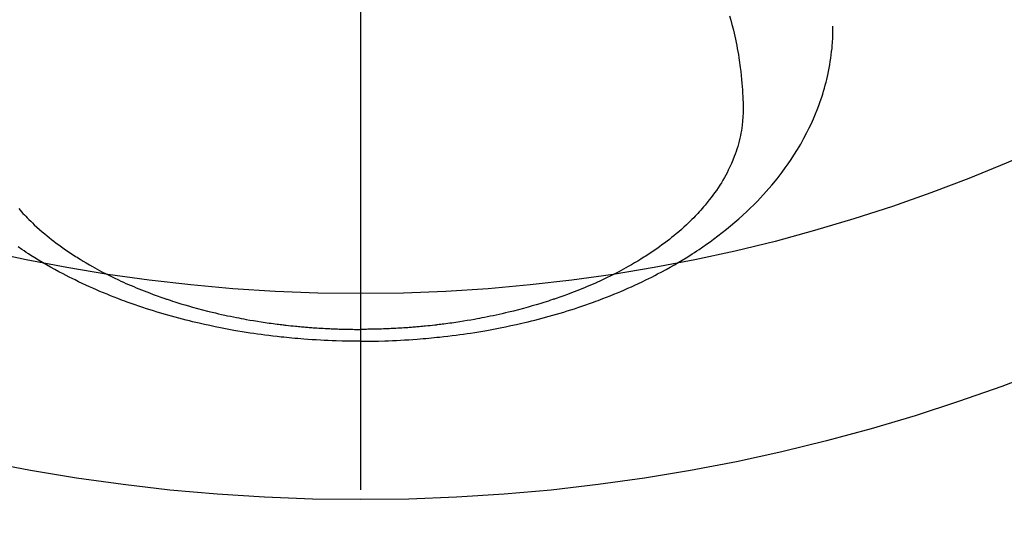
# Model space of a CAD drawing. Extents: x 27948 to 54421, y -22053 to -13183.
# Drawn here: x 45620 to 45668, y -15305 to -15280 of the extents above; entities that cross this region are included whole.
import ezdxf

# ---------------------------------------------------------------- set-up
doc = ezdxf.new("R2010")
doc.units = 0
doc.header["$LTSCALE"] = 50
doc.header["$MEASUREMENT"] = 0
doc.linetypes.add('CENTER2', pattern=[1.125, 0.75, -0.125, 0.125, -0.125])
doc.layers.get('0').update_dxf_attribs({"linetype": 'CONTINUOUS'})
doc.layers.add('150-機器', color=8, linetype='CONTINUOUS')
doc.layers.add('160-文字', color=254, linetype='CONTINUOUS')
doc.styles.add('KH001', font='txt')
doc.dimstyles.new('KH1xx030', dxfattribs={"dimscale": 30, "dimtxt": 2, "dimasz": 0.6, "dimexe": 0.3, "dimexo": 1.2, "dimgap": 0.5, "dimtad": 3, "dimdec": 1, "dimdsep": 46, "dimlunit": 6, "dimtxsty": 'KH001', "dimblk": 'DOT', "dimcen": 1, "dimdle": 1, "dimclrd": 256, "dimclre": 256, "dimclrt": 256, "dimadec": 0, "dimazin": 0, "dimtfac": 1, "dimtdec": 1, "dimtix": 1, "dimtmove": 2, "dimatfit": 3, "dimldrblk": 'CLOSEDBLANK', "dimfxl": 1, "dimtolj": 1, "dimtzin": 0, "dimlwd": -1, "dimlwe": -1, "dimarcsym": 0})

# ---------------------------------------------------------------- blocks, each defined once
blk = doc.blocks.new('F402_H')
at = {"layer": '150-機器', "color": 161, "linetype": 'CENTER2'}
blk.add_line((0, 136.026), (0, -355.416), dxfattribs=at)
at = {"layer": '150-機器', "color": 13, "linetype": 'Continuous'}
for points in [[(-16.586, -281.569), (-16.515, -281.649), (-16.444, -281.727), (-16.378, -281.799), (-16.311, -281.87), (-16.243, -281.94), (-16.175, -282.01), (-16.09, -282.096), (-16.003, -282.181), (-15.916, -282.265), (-15.827, -282.349), (-15.703, -282.464), (-15.576, -282.577), (-15.448, -282.689), (-15.319, -282.799), (-15.211, -282.888), (-15.103, -282.975), (-14.993, -283.062), (-14.883, -283.148), (-14.76, -283.241), (-14.635, -283.333), (-14.51, -283.424), (-14.384, -283.514), (-14.264, -283.597), (-14.143, -283.68), (-14.022, -283.761), (-13.899, -283.841), (-13.827, -283.888), (-13.753, -283.934), (-13.68, -283.981), (-13.606, -284.026), (-13.456, -284.118), (-13.304, -284.209), (-13.151, -284.297), (-12.998, -284.384), (-12.885, -284.447), (-12.772, -284.509), (-12.659, -284.57), (-12.545, -284.631), (-12.347, -284.734), (-12.147, -284.834), (-11.946, -284.933), (-11.744, -285.029), (-11.622, -285.085), (-11.5, -285.141), (-11.377, -285.196), (-11.255, -285.25), (-11.13, -285.304), (-11.004, -285.357), (-10.879, -285.41), (-10.753, -285.462), (-10.625, -285.513), (-10.496, -285.564), (-10.367, -285.615), (-10.238, -285.664), (-10.054, -285.733), (-9.87, -285.801), (-9.685, -285.866), (-9.499, -285.93), (-9.459, -285.944), (-9.418, -285.957), (-9.378, -285.971), (-9.338, -285.984), (-9.229, -286.02), (-9.121, -286.055), (-9.012, -286.09), (-8.904, -286.125), (-8.715, -286.183), (-8.526, -286.24), (-8.337, -286.295), (-8.147, -286.349), (-7.908, -286.415), (-7.669, -286.478), (-7.429, -286.539), (-7.188, -286.599), (-7.037, -286.635), (-6.886, -286.67), (-6.735, -286.704), (-6.584, -286.737), (-6.443, -286.767), (-6.301, -286.797), (-6.16, -286.826), (-6.018, -286.854), (-5.899, -286.877), (-5.78, -286.9), (-5.661, -286.922), (-5.542, -286.944), (-5.362, -286.975), (-5.181, -287.006), (-5.001, -287.035), (-4.821, -287.063), (-4.723, -287.078), (-4.626, -287.093), (-4.529, -287.107), (-4.432, -287.121), (-4.334, -287.135), (-4.237, -287.148), (-4.139, -287.161), (-4.042, -287.174), (-3.968, -287.183), (-3.895, -287.192), (-3.821, -287.201), (-3.747, -287.21), (-3.712, -287.214), (-3.676, -287.218), (-3.64, -287.222), (-3.605, -287.226), (-3.493, -287.239), (-3.38, -287.251), (-3.268, -287.262), (-3.156, -287.274), (-3.082, -287.281), (-3.007, -287.288), (-2.933, -287.295), (-2.859, -287.302), (-2.797, -287.307), (-2.735, -287.312), (-2.673, -287.318), (-2.611, -287.323), (-2.549, -287.328), (-2.487, -287.333), (-2.425, -287.338), (-2.363, -287.343), (-2.301, -287.347), (-2.238, -287.351), (-2.176, -287.356), (-2.114, -287.36), (-2.014, -287.366), (-1.914, -287.372), (-1.815, -287.378), (-1.715, -287.383), (-1.64, -287.387), (-1.565, -287.391), (-1.49, -287.394), (-1.415, -287.397), (-1.34, -287.401), (-1.265, -287.404), (-1.189, -287.407), (-1.114, -287.409), (-1.027, -287.412), (-0.939, -287.415), (-0.852, -287.417), (-0.764, -287.419), (-0.702, -287.421), (-0.639, -287.422), (-0.577, -287.423), (-0.514, -287.424), (-0.439, -287.426), (-0.363, -287.427), (-0.288, -287.428), (-0.213, -287.428), (-0.16, -287.429), (-0.106, -287.429), (-0.053, -287.428), (0, -287.428)], [(17.916, -272.218), (17.974, -272.426), (18.029, -272.635), (18.083, -272.845), (18.133, -273.056), (18.167, -273.204), (18.2, -273.354), (18.231, -273.503), (18.261, -273.653), (18.289, -273.801), (18.317, -273.95), (18.343, -274.099), (18.368, -274.248), (18.386, -274.367), (18.404, -274.485), (18.421, -274.604), (18.436, -274.723), (18.46, -274.914), (18.482, -275.106), (18.501, -275.298), (18.518, -275.49), (18.531, -275.651), (18.541, -275.812), (18.55, -275.974), (18.558, -276.135), (18.564, -276.281), (18.568, -276.427), (18.571, -276.573), (18.571, -276.719), (18.568, -276.921), (18.56, -277.123), (18.546, -277.325), (18.525, -277.527), (18.509, -277.652), (18.49, -277.777), (18.468, -277.901), (18.443, -278.025), (18.414, -278.159), (18.382, -278.292), (18.347, -278.424), (18.31, -278.556), (18.272, -278.68), (18.232, -278.803), (18.189, -278.926), (18.144, -279.048), (18.078, -279.215), (18.008, -279.38), (17.933, -279.544), (17.855, -279.706), (17.793, -279.827), (17.729, -279.947), (17.664, -280.066), (17.596, -280.184), (17.519, -280.312), (17.44, -280.438), (17.358, -280.564), (17.275, -280.687), (17.192, -280.805), (17.108, -280.921), (17.022, -281.036), (16.934, -281.149), (16.883, -281.215), (16.83, -281.28), (16.777, -281.344), (16.724, -281.408), (16.655, -281.489), (16.586, -281.569), (16.515, -281.649), (16.444, -281.727), (16.378, -281.799), (16.311, -281.87), (16.243, -281.94), (16.175, -282.01), (16.09, -282.096), (16.003, -282.181), (15.916, -282.265), (15.827, -282.349), (15.703, -282.464), (15.576, -282.577), (15.448, -282.689), (15.319, -282.799), (15.211, -282.888), (15.103, -282.975), (14.993, -283.062), (14.883, -283.148), (14.76, -283.241), (14.635, -283.333), (14.51, -283.424), (14.384, -283.514), (14.264, -283.597), (14.143, -283.68), (14.022, -283.761), (13.899, -283.841), (13.827, -283.888), (13.753, -283.934), (13.68, -283.981), (13.606, -284.026), (13.456, -284.118), (13.304, -284.209), (13.151, -284.297), (12.998, -284.384), (12.885, -284.447), (12.772, -284.509), (12.659, -284.57), (12.545, -284.631), (12.347, -284.734), (12.147, -284.834), (11.946, -284.933), (11.744, -285.029), (11.622, -285.085), (11.5, -285.141), (11.377, -285.196), (11.255, -285.25), (11.13, -285.304), (11.004, -285.357), (10.879, -285.41), (10.753, -285.462), (10.625, -285.513), (10.496, -285.564), (10.367, -285.615), (10.238, -285.664), (10.054, -285.733), (9.87, -285.801), (9.685, -285.866), (9.499, -285.93), (9.459, -285.944), (9.418, -285.957), (9.378, -285.971), (9.338, -285.984), (9.229, -286.02), (9.121, -286.055), (9.012, -286.09), (8.904, -286.125), (8.715, -286.183), (8.526, -286.24), (8.337, -286.295), (8.147, -286.349), (7.908, -286.415), (7.669, -286.478), (7.429, -286.539), (7.188, -286.599), (7.037, -286.635), (6.886, -286.67), (6.735, -286.704), (6.584, -286.737), (6.443, -286.767), (6.301, -286.797), (6.16, -286.826), (6.018, -286.854), (5.899, -286.877), (5.78, -286.9), (5.661, -286.922), (5.542, -286.944), (5.362, -286.975), (5.181, -287.006), (5.001, -287.035), (4.821, -287.063), (4.723, -287.078), (4.626, -287.093), (4.529, -287.107), (4.432, -287.121), (4.334, -287.135), (4.237, -287.148), (4.139, -287.161), (4.042, -287.174), (3.968, -287.183), (3.895, -287.192), (3.821, -287.201), (3.747, -287.21), (3.712, -287.214), (3.676, -287.218), (3.64, -287.222), (3.605, -287.226), (3.493, -287.239), (3.38, -287.251), (3.268, -287.262), (3.156, -287.274), (3.082, -287.281), (3.007, -287.288), (2.933, -287.295), (2.859, -287.302), (2.797, -287.307), (2.735, -287.312), (2.673, -287.318), (2.611, -287.323), (2.549, -287.328), (2.487, -287.333), (2.425, -287.338), (2.363, -287.343), (2.301, -287.347), (2.238, -287.351), (2.176, -287.356), (2.114, -287.36), (2.014, -287.366), (1.914, -287.372), (1.815, -287.378), (1.715, -287.383), (1.64, -287.387), (1.565, -287.391), (1.49, -287.394), (1.415, -287.397), (1.34, -287.401), (1.265, -287.404), (1.189, -287.407), (1.114, -287.409), (1.027, -287.412), (0.939, -287.415), (0.852, -287.417), (0.764, -287.419), (0.702, -287.421), (0.639, -287.422), (0.577, -287.423), (0.514, -287.424), (0.439, -287.426), (0.363, -287.427), (0.288, -287.428), (0.213, -287.428), (0.16, -287.429), (0.106, -287.429), (0.053, -287.428), (0, -287.428)], [(0, -288.007), (-0.294, -288.004), (-0.589, -288.001), (-0.883, -287.995), (-1.178, -287.988), (-1.369, -287.981), (-1.561, -287.974), (-1.752, -287.965), (-1.943, -287.955), (-2.146, -287.943), (-2.349, -287.931), (-2.552, -287.917), (-2.754, -287.902), (-2.897, -287.891), (-3.04, -287.879), (-3.182, -287.867), (-3.325, -287.854), (-3.455, -287.842), (-3.586, -287.829), (-3.716, -287.815), (-3.846, -287.801), (-4.047, -287.779), (-4.247, -287.756), (-4.447, -287.731), (-4.647, -287.706), (-4.823, -287.682), (-4.999, -287.658), (-5.174, -287.633), (-5.349, -287.607), (-5.547, -287.576), (-5.745, -287.545), (-5.942, -287.511), (-6.139, -287.477), (-6.301, -287.448), (-6.462, -287.418), (-6.623, -287.388), (-6.784, -287.357), (-7.046, -287.304), (-7.308, -287.249), (-7.569, -287.192), (-7.83, -287.133), (-7.987, -287.096), (-8.144, -287.059), (-8.301, -287.021), (-8.458, -286.982), (-8.636, -286.936), (-8.813, -286.889), (-8.99, -286.842), (-9.167, -286.793), (-9.343, -286.744), (-9.517, -286.693), (-9.692, -286.642), (-9.866, -286.59), (-10.039, -286.537), (-10.211, -286.483), (-10.383, -286.427), (-10.555, -286.371), (-10.746, -286.307), (-10.936, -286.242), (-11.126, -286.175), (-11.316, -286.107), (-11.43, -286.065), (-11.545, -286.022), (-11.659, -285.979), (-11.773, -285.935), (-11.948, -285.867), (-12.122, -285.798), (-12.295, -285.728), (-12.469, -285.657), (-12.639, -285.585), (-12.81, -285.512), (-12.98, -285.438), (-13.149, -285.363), (-13.326, -285.282), (-13.502, -285.2), (-13.677, -285.117), (-13.852, -285.032), (-13.996, -284.961), (-14.139, -284.889), (-14.282, -284.815), (-14.424, -284.741), (-14.63, -284.633), (-14.834, -284.522), (-15.037, -284.409), (-15.239, -284.294), (-15.428, -284.183), (-15.617, -284.07), (-15.803, -283.955), (-15.989, -283.839), (-16.102, -283.767), (-16.215, -283.694), (-16.327, -283.62), (-16.439, -283.546), (-16.617, -283.425)], [(0, -288.007), (0.294, -288.004), (0.589, -288.001), (0.883, -287.995), (1.178, -287.988), (1.369, -287.981), (1.561, -287.974), (1.752, -287.965), (1.943, -287.955), (2.146, -287.943), (2.349, -287.931), (2.552, -287.917), (2.754, -287.902), (2.897, -287.891), (3.04, -287.879), (3.182, -287.867), (3.325, -287.854), (3.455, -287.842), (3.586, -287.829), (3.716, -287.815), (3.846, -287.801), (4.047, -287.779), (4.247, -287.756), (4.447, -287.731), (4.647, -287.706), (4.823, -287.682), (4.999, -287.658), (5.174, -287.633), (5.349, -287.607), (5.547, -287.576), (5.745, -287.545), (5.942, -287.511), (6.139, -287.477), (6.301, -287.448), (6.462, -287.418), (6.623, -287.388), (6.784, -287.357), (7.046, -287.304), (7.308, -287.249), (7.569, -287.192), (7.83, -287.133), (7.987, -287.096), (8.144, -287.059), (8.301, -287.021), (8.458, -286.982), (8.636, -286.936), (8.813, -286.889), (8.99, -286.842), (9.167, -286.793), (9.343, -286.744), (9.517, -286.693), (9.692, -286.642), (9.866, -286.59), (10.039, -286.537), (10.211, -286.483), (10.383, -286.427), (10.555, -286.371), (10.746, -286.307), (10.936, -286.242), (11.126, -286.175), (11.316, -286.107), (11.43, -286.065), (11.545, -286.022), (11.659, -285.979), (11.773, -285.935), (11.948, -285.867), (12.122, -285.798), (12.295, -285.728), (12.469, -285.657), (12.639, -285.585), (12.81, -285.512), (12.98, -285.438), (13.149, -285.363), (13.326, -285.282), (13.502, -285.2), (13.677, -285.117), (13.852, -285.032), (13.996, -284.961), (14.139, -284.889), (14.282, -284.815), (14.424, -284.741), (14.63, -284.633), (14.834, -284.522), (15.037, -284.409), (15.239, -284.294), (15.428, -284.183), (15.617, -284.07), (15.803, -283.955), (15.989, -283.839), (16.102, -283.767), (16.215, -283.694), (16.327, -283.62), (16.439, -283.546), (16.617, -283.425), (16.793, -283.302), (16.968, -283.177), (17.141, -283.05), (17.351, -282.892), (17.56, -282.732), (17.765, -282.568), (17.969, -282.402), (18.167, -282.235), (18.363, -282.065), (18.556, -281.892), (18.746, -281.716), (18.917, -281.552), (19.086, -281.386), (19.252, -281.217), (19.415, -281.046), (19.692, -280.745), (19.96, -280.436), (20.22, -280.121), (20.47, -279.798), (20.619, -279.596), (20.764, -279.392), (20.905, -279.185), (21.043, -278.975), (21.21, -278.707), (21.372, -278.435), (21.526, -278.159), (21.673, -277.88), (21.784, -277.658), (21.889, -277.433), (21.991, -277.207), (22.087, -276.978), (22.168, -276.775), (22.246, -276.57), (22.319, -276.365), (22.389, -276.157), (22.435, -276.013), (22.48, -275.867), (22.522, -275.721), (22.562, -275.575), (22.598, -275.437), (22.632, -275.298), (22.664, -275.16), (22.694, -275.02), (22.7, -274.993), (22.706, -274.965), (22.712, -274.937), (22.717, -274.91), (22.748, -274.751), (22.777, -274.592), (22.804, -274.433), (22.829, -274.273), (22.851, -274.114), (22.871, -273.954), (22.889, -273.793), (22.903, -273.633), (22.91, -273.538), (22.916, -273.444), (22.921, -273.349), (22.925, -273.254), (22.928, -273.169), (22.929, -273.083), (22.931, -272.998), (22.931, -272.913), (22.931, -272.866), (22.93, -272.818), (22.929, -272.771), (22.929, -272.723)]]:
    blk.add_lwpolyline(points, dxfattribs=at)
blk = doc.blocks.new('_ClosedBlank')
at = {"color": 0, "linetype": 'ByBlock', "lineweight": -2}
for p, q in [((-1, 0.1667), (0, 0)), ((-1, 0.1667), (-1, -0.1667)), ((0, 0), (-1, -0.1667))]:
    blk.add_line(p, q, dxfattribs=at)
blk = doc.blocks.new('_Dot')
at = {"color": 0, "linetype": 'ByBlock', "lineweight": -2}
blk.add_line((-0.5, 0), (-1, 0), dxfattribs=at)
at = {"color": 0, "linetype": 'ByBlock', "const_width": 0.5}
blk.add_lwpolyline([(-0.25, 0, 1), (0.25, 0, 1)], format="xyb", close=True, dxfattribs=at)

msp = doc.modelspace()

# ---------------------------------------------------------------- linework, layer by layer
at = {"layer": '150-機器', "color": 13}
for radius in [90.5, 80.5]:
    msp.add_circle((45636.51, -15212.377), radius, dxfattribs=at)

# ---------------------------------------------------------------- block references
at = {"layer": '150-機器'}
msp.add_blockref('F402_H', (45636.503, -15007.185), dxfattribs=at)

# ---------------------------------------------------------------- leaders
at = {"layer": '160-文字'}
msp.add_leader([(45516.51, -15007.377), (46347.864, -16035.064)], dimstyle='KH1xx030', override={"dimgap": 0.5, "dimtad": 1}, dxfattribs=at)
at = {"layer": '160-文字', "annotation_type": 0, "has_hookline": 1, "hookline_direction": 0, "text_width": 1357.92}
msp.add_leader([(45395.312, -15028.591), (45899.213, -16514.821), (45899.813, -16514.821)], dimstyle='KH1xx030', override={"dimgap": 0.5, "dimtad": 1}, dxfattribs=at)

doc.saveas('drawing.dxf')
